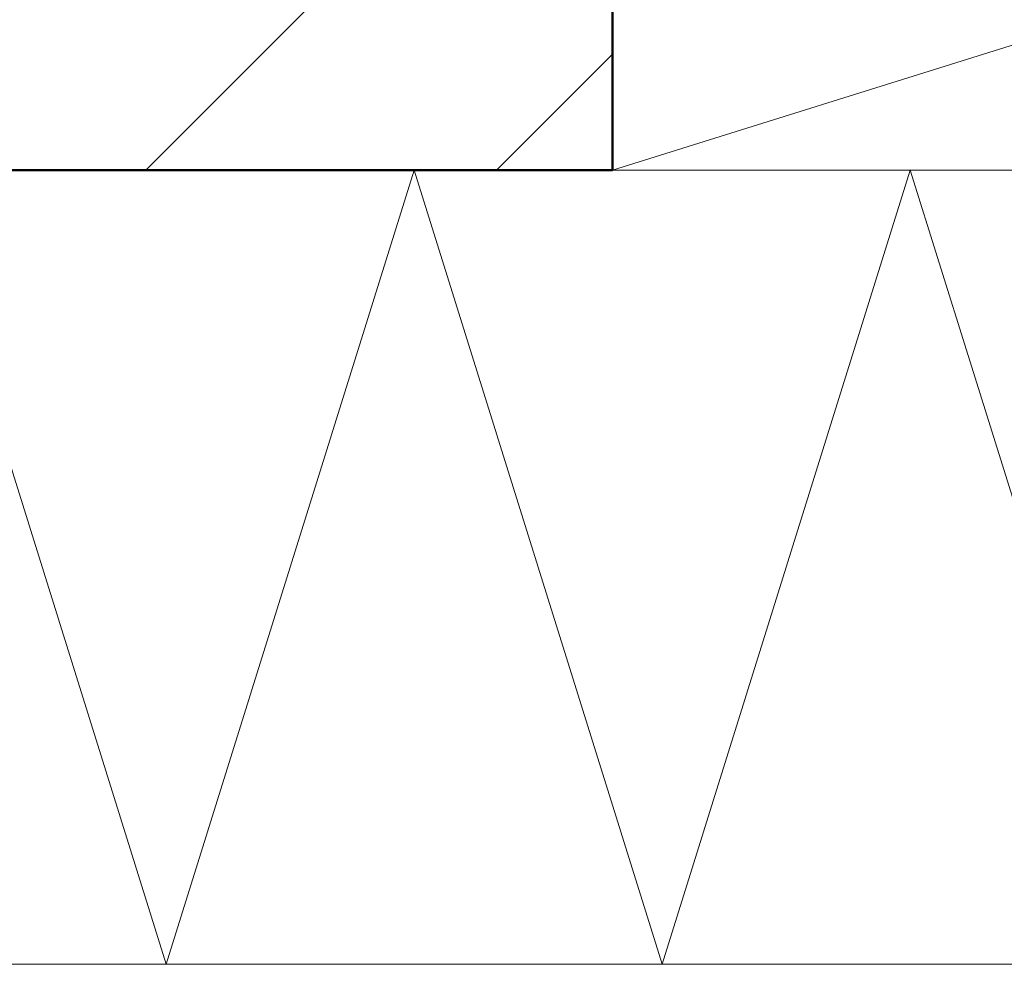
# Model space of a CAD drawing. Units: millimetres. Extents: x -2207 to -1157, y 1172 to 2657.
# Drawn here: x -1590 to -1491, y 1737 to 1832 of the extents above; entities that cross this region are included whole.
import ezdxf

# ---------------------------------------------------------------- set-up
doc = ezdxf.new("R2010")
doc.units = ezdxf.units.MM
doc.linetypes.add('AUSGEZOGEN', pattern=[0])
doc.layers.add('Standard', color=7, linetype='AUSGEZOGEN', lineweight=18)

msp = doc.modelspace()

# ---------------------------------------------------------------- hatches: boundary and pattern name
at = {"layer": 'Standard', "linetype": 'AUSGEZOGEN', "lineweight": 18}
h = msp.add_hatch(dxfattribs=at)
h.set_pattern_fill('SCHRAFFUR_3', scale=5, angle=-45, style=0, pattern_type=2)
h.set_pattern_definition([(45, (0, 0), (-35.3553, 35.3553), []), (45, (-17.68, 17.68), (-35.3553, 35.3553), [])])
h.paths.add_polyline_path([(-1991.547, 1816.935), (-1530.127, 1816.935), (-1530.127, 2237.841), (-1830.127, 2237.841), (-1830.127, 2116.935), (-1991.547, 2116.935)], flags=0)

# ---------------------------------------------------------------- linework, layer by layer
at = {"layer": 'Standard', "color": 22, "linetype": 'AUSGEZOGEN', "lineweight": 50}
msp.add_line((-1530.127, 2237.841), (-1530.127, 1816.935), dxfattribs=at)
at = {"layer": 'Standard', "color": 52, "linetype": 'AUSGEZOGEN', "lineweight": 13}
for p, q in [((-1450.127, 1841.935), (-1530.127, 1816.935)), ((-1600.127, 1816.935), (-1575.127, 1736.935)), ((-1575.127, 1736.935), (-1550.127, 1816.935)), ((-1550.127, 1816.935), (-1525.127, 1736.935)), ((-1450.127, 1816.935), (-1530.127, 1816.935)), ((-1525.127, 1736.935), (-1500.127, 1816.935)), ((-1500.127, 1816.935), (-1475.127, 1736.935)), ((-1669.744, 1736.935), (-1450.127, 1736.935))]:
    msp.add_line(p, q, dxfattribs=at)
at = {"layer": 'Standard', "color": 7, "linetype": 'AUSGEZOGEN', "lineweight": 50}
msp.add_line((-1530.127, 1816.935), (-1991.547, 1816.935), dxfattribs=at)

doc.saveas('drawing.dxf')
